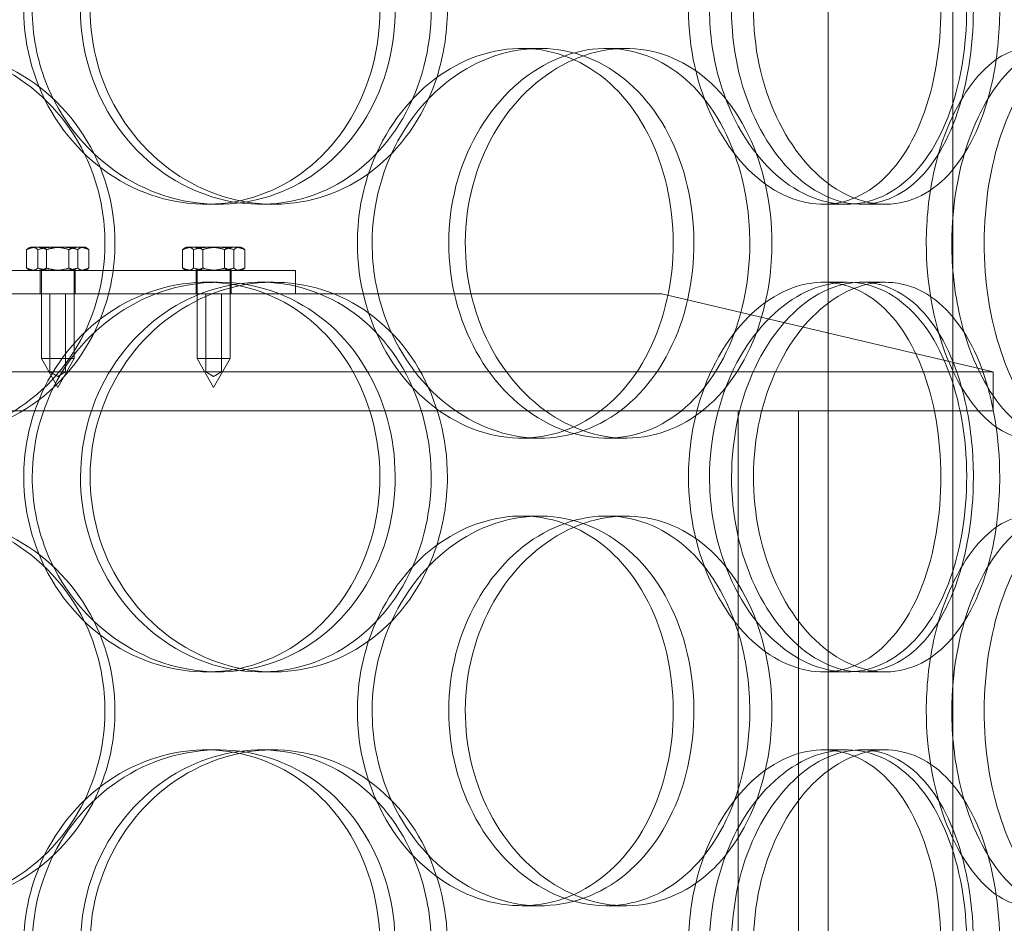
# Model space of a CAD drawing. Units: millimetres. Extents: x 251564 to 290500, y 156335 to 176800.
# Drawn here: x 261304 to 261430, y 170907 to 171022 of the extents above; entities that cross this region are included whole.
import ezdxf

# ---------------------------------------------------------------- set-up
doc = ezdxf.new("R2010")
doc.units = ezdxf.units.MM
doc.linetypes.add('DASHED', pattern=[0])
doc.layers.get('DEFPOINTS').update_dxf_attribs({"color": 250})
doc.layers.add('Hidden (ISO)', color=1, linetype='DASHED', lineweight=18, true_color=0xff0000)
doc.layers.add('kote', color=252, linetype='Continuous', lineweight=9)
doc.styles.get("Standard").update_dxf_attribs({"font": 'ISOCP.SHX'})
doc.styles.add('Styl textu40', font='arial.ttf')
doc.dimstyles.new('VARIABEL-ST', dxfattribs={"dimscale": 40, "dimtxt": 7, "dimasz": 2.5, "dimexe": 1, "dimexo": 1, "dimgap": 0.6, "dimtad": 1, "dimdsep": 46, "dimtxsty": 'Standard', "dimcen": 0, "dimclrd": 256, "dimclre": 256, "dimclrt": 5, "dimadec": 0, "dimazin": 0, "dimtp": 0.1, "dimtm": 0.1, "dimtfac": 0.71, "dimtdec": 3, "dimtmove": 0, "dimatfit": 3, "dimfxl": 1, "dimtzin": 0, "dimarcsym": 0})

# ---------------------------------------------------------------- blocks, each defined once
blk = doc.blocks.new('*D82')
at = {"layer": 'DEFPOINTS', "color": 0, "transparency": 16777216}
for p in [(252672.35, 171411.29), (266272.35, 171411.29), (266272.35, 169485.37)]:
    blk.add_point(p, dxfattribs=at)
at = {"layer": 'kote', "lineweight": -2, "transparency": 16777216}
for p, q in [((252672.35, 171371.29), (252672.35, 169445.37)), ((266272.35, 171371.29), (266272.35, 169445.37)), ((252772.35, 169485.37), (266172.35, 169485.37))]:
    blk.add_line(p, q, dxfattribs=at)
at = {"layer": 'kote', "transparency": 16777216}
for points in [[(252772.35, 169502.04), (252772.35, 169468.71), (252672.35, 169485.37)], [(266172.35, 169502.04), (266172.35, 169468.71), (266272.35, 169485.37)]]:
    blk.add_solid(points, dxfattribs=at)
at = {"layer": 'kote', "transparency": 16777216, "insert": (259289.06, 169611.55), "char_height": 100, "attachment_point": 1, "style": 'Styl textu40'}
blk.add_mtext('13600', dxfattribs=at)

msp = doc.modelspace()

# ---------------------------------------------------------------- linework, layer by layer
at = {"layer": 'Hidden (ISO)', "ltscale": 13.168228}
for p, q in [((261407.84, 170538.77), (261407.84, 171491.89)), ((261423.84, 170538.77), (261423.84, 171491.89))]:
    msp.add_line(p, q, dxfattribs=at)
at = {"layer": 'Hidden (ISO)', "ltscale": 0.152202}
for p, q in [((261368.55, 171018.77), (261370.84, 171018.77)), ((261379.39, 171018.77), (261381.89, 171018.77)), ((261329.6, 170998.77), (261328.07, 170998.77)), ((261336.71, 170998.77), (261335.04, 170998.77)), ((261410.24, 170998.77), (261407.22, 170998.77)), ((261415.21, 170998.77), (261412.09, 170998.77)), ((261328.07, 170988.77), (261329.6, 170988.77)), ((261335.04, 170988.77), (261336.71, 170988.77)), ((261407.22, 170988.77), (261410.24, 170988.77)), ((261412.09, 170988.77), (261415.21, 170988.77)), ((261370.84, 170968.77), (261368.55, 170968.77)), ((261381.89, 170968.77), (261379.39, 170968.77)), ((261368.55, 170958.77), (261370.84, 170958.77)), ((261379.39, 170958.77), (261381.89, 170958.77)), ((261329.6, 170938.77), (261328.07, 170938.77)), ((261336.71, 170938.77), (261335.04, 170938.77)), ((261410.24, 170938.77), (261407.22, 170938.77)), ((261415.21, 170938.77), (261412.09, 170938.77)), ((261328.07, 170928.77), (261329.6, 170928.77)), ((261335.04, 170928.77), (261336.71, 170928.77)), ((261407.22, 170928.77), (261410.24, 170928.77)), ((261412.09, 170928.77), (261415.21, 170928.77)), ((261370.84, 170908.77), (261368.55, 170908.77)), ((261381.89, 170908.77), (261379.39, 170908.77))]:
    msp.add_line(p, q, dxfattribs=at)
at = {"layer": 'Hidden (ISO)', "ltscale": 0.090321}
for p, q in [((261305.04, 170990.58), (261305.04, 170992.96)), ((261306.48, 170990.58), (261306.48, 170992.96)), ((261307.6, 170990.58), (261307.6, 170992.96)), ((261310.47, 170990.58), (261310.47, 170992.96)), ((261311.59, 170990.58), (261311.59, 170992.96)), ((261313.02, 170990.58), (261313.02, 170992.96)), ((261325.05, 170990.58), (261325.05, 170992.96)), ((261326.45, 170990.58), (261326.45, 170992.96)), ((261327.63, 170990.58), (261327.63, 170992.96)), ((261330.44, 170990.58), (261330.44, 170992.96)), ((261331.61, 170990.58), (261331.61, 170992.96)), ((261333.02, 170990.58), (261333.02, 170992.96))]:
    msp.add_line(p, q, dxfattribs=at)
at = {"layer": 'Hidden (ISO)', "ltscale": 0.010589}
for p, q in [((261305.53, 170993.27), (261305.29, 170993.13)), ((261312.53, 170993.27), (261312.78, 170993.13)), ((261305.53, 170990.27), (261305.29, 170990.41)), ((261312.53, 170990.27), (261312.78, 170990.41))]:
    msp.add_line(p, q, dxfattribs=at)
at = {"layer": 'Hidden (ISO)', "ltscale": 0.048195}
msp.add_line((261305.76, 170993.27), (261305.53, 170993.27), dxfattribs=at)
at = {"layer": 'Hidden (ISO)', "ltscale": 0.139454}
for p, q in [((261308.47, 170993.27), (261305.76, 170993.27)), ((261311.74, 170993.27), (261308.47, 170993.27)), ((261328.44, 170993.27), (261325.75, 170993.27)), ((261331.73, 170993.27), (261328.44, 170993.27))]:
    msp.add_line(p, q, dxfattribs=at)
at = {"layer": 'Hidden (ISO)', "ltscale": 0.091159}
msp.add_line((261312.53, 170993.27), (261311.74, 170993.27), dxfattribs=at)
at = {"layer": 'Hidden (ISO)', "ltscale": 0.010104}
for p, q in [((261325.53, 170993.27), (261325.3, 170993.14)), ((261332.53, 170993.27), (261332.77, 170993.14)), ((261325.53, 170990.27), (261325.3, 170990.4)), ((261332.53, 170990.27), (261332.77, 170990.4))]:
    msp.add_line(p, q, dxfattribs=at)
at = {"layer": 'Hidden (ISO)', "ltscale": 0.047145}
msp.add_line((261325.75, 170993.27), (261325.53, 170993.27), dxfattribs=at)
at = {"layer": 'Hidden (ISO)', "ltscale": 0.092209}
msp.add_line((261332.53, 170993.27), (261331.73, 170993.27), dxfattribs=at)
at = {"layer": 'Hidden (ISO)', "ltscale": 1.408694}
msp.add_line((261302.53, 170990.27), (261339.53, 170990.27), dxfattribs=at)
at = {"layer": 'Hidden (ISO)', "ltscale": 0.114127}
for p, q in [((261306.78, 170987.27), (261306.78, 170990.27)), ((261311.28, 170987.27), (261311.28, 170990.27)), ((261326.78, 170987.27), (261326.78, 170990.27)), ((261331.28, 170987.27), (261331.28, 170990.27)), ((261339.53, 170990.27), (261339.53, 170987.27))]:
    msp.add_line(p, q, dxfattribs=at)
at = {"layer": 'Hidden (ISO)', "ltscale": 0.430153}
for p, q in [((261306.93, 170990.27), (261306.93, 170978.97)), ((261311.13, 170990.27), (261311.13, 170978.97)), ((261326.93, 170990.27), (261326.93, 170978.97)), ((261331.13, 170990.27), (261331.13, 170978.97))]:
    msp.add_line(p, q, dxfattribs=at)
at = {"layer": 'Hidden (ISO)', "ltscale": 14.17869}
msp.add_line((261386.53, 170987.27), (261106.53, 170987.27), dxfattribs=at)
at = {"layer": 'Hidden (ISO)', "ltscale": 0.380655}
for p, q in [((261308.03, 170977.27), (261308.03, 170987.27)), ((261310.03, 170977.27), (261310.03, 170987.27)), ((261328.03, 170977.27), (261328.03, 170987.27)), ((261330.03, 170977.27), (261330.03, 170987.27))]:
    msp.add_line(p, q, dxfattribs=at)
at = {"layer": 'Hidden (ISO)', "ltscale": 1.662301}
msp.add_line((261386.53, 170987.27), (261429.03, 170977.27), dxfattribs=at)
at = {"layer": 'Hidden (ISO)', "ltscale": 0.251097}
for p, q in [((261306.93, 170978.97), (261311.13, 170978.97)), ((261326.93, 170978.97), (261331.13, 170978.97))]:
    msp.add_line(p, q, dxfattribs=at)
at = {"layer": 'Hidden (ISO)', "ltscale": 0.161889}
for p, q in [((261309.03, 170975.27), (261306.93, 170978.97)), ((261309.03, 170975.27), (261311.13, 170978.97)), ((261329.03, 170975.27), (261326.93, 170978.97)), ((261329.03, 170975.27), (261331.13, 170978.97))]:
    msp.add_line(p, q, dxfattribs=at)
at = {"layer": 'Hidden (ISO)', "ltscale": 13.862202}
for p, q in [((261064.03, 170977.27), (261429.03, 170977.27)), ((261064.03, 170972.27), (261429.03, 170972.27))]:
    msp.add_line(p, q, dxfattribs=at)
at = {"layer": 'Hidden (ISO)', "ltscale": 0.04432}
for p, q in [((261309.03, 170976.67), (261308.03, 170977.27)), ((261309.03, 170976.67), (261310.03, 170977.27)), ((261329.03, 170976.67), (261328.03, 170977.27)), ((261329.03, 170976.67), (261330.03, 170977.27))]:
    msp.add_line(p, q, dxfattribs=at)
at = {"layer": 'Hidden (ISO)', "ltscale": 0.190278}
msp.add_line((261429.03, 170972.27), (261429.03, 170977.27), dxfattribs=at)
at = {"layer": 'Hidden (ISO)', "ltscale": 11.121857}
for p, q in [((261396.33, 170742.27), (261396.33, 170972.27)), ((261404.03, 170742.27), (261404.03, 170972.27))]:
    msp.add_line(p, q, dxfattribs=at)
at = {"layer": 'Hidden (ISO)', "ltscale": 6.011123}
for points in [[(261305.76, 171023.77), (261305.76, 171028.69), (261307.22, 171033.61), (261309.87, 171037.7), (261312.52, 171041.79), (261316.35, 171045.04), (261320.68, 171046.91), (261324.95, 171048.74), (261329.67, 171049.24), (261334.07, 171048.3), (261338.58, 171047.35), (261342.73, 171044.9), (261345.87, 171041.37), (261348.98, 171037.87), (261351.09, 171033.33), (261351.92, 171028.49), (261352.73, 171023.67), (261352.27, 171018.58), (261350.58, 171014.05), (261348.87, 171009.5), (261345.93, 171005.55), (261342.19, 171002.84), (261338.48, 171000.17), (261333.99, 170998.73), (261329.43, 170998.77), (261324.85, 170998.81), (261320.23, 171000.32), (261316.35, 171003.07), (261312.44, 171005.85), (261309.3, 171009.86), (261307.51, 171014.45), (261306.36, 171017.41), (261305.76, 171020.59), (261305.76, 171023.77)], [(261359.01, 171023.77), (261359.01, 171028.69), (261357.72, 171033.61), (261355.32, 171037.7), (261352.93, 171041.79), (261349.42, 171045.04), (261345.32, 171046.91), (261341.28, 171048.74), (261336.68, 171049.24), (261332.26, 171048.3), (261327.74, 171047.35), (261323.43, 171044.9), (261320.1, 171041.37), (261316.81, 171037.87), (261314.5, 171033.33), (261313.61, 171028.49), (261312.72, 171023.67), (261313.24, 171018.58), (261315.06, 171014.05), (261316.9, 171009.5), (261320.06, 171005.55), (261323.97, 171002.84), (261327.83, 171000.17), (261332.39, 170998.73), (261336.88, 170998.77), (261341.38, 170998.81), (261345.78, 171000.32), (261349.38, 171003.07), (261353.02, 171005.85), (261355.85, 171009.86), (261357.45, 171014.45), (261358.48, 171017.41), (261359.01, 171020.59), (261359.01, 171023.77)], [(261392.64, 171023.77), (261392.64, 171028.69), (261393.76, 171033.61), (261395.77, 171037.7), (261397.78, 171041.79), (261400.65, 171045.04), (261403.82, 171046.91), (261406.94, 171048.74), (261410.32, 171049.24), (261413.38, 171048.3), (261416.52, 171047.35), (261419.32, 171044.9), (261421.41, 171041.37), (261423.47, 171037.87), (261424.84, 171033.33), (261425.37, 171028.49), (261425.9, 171023.67), (261425.6, 171018.58), (261424.5, 171014.05), (261423.4, 171009.5), (261421.47, 171005.55), (261418.95, 171002.84), (261416.45, 171000.17), (261413.35, 170998.73), (261410.12, 170998.77), (261406.88, 170998.81), (261403.51, 171000.32), (261400.63, 171003.07), (261397.72, 171005.85), (261395.34, 171009.86), (261393.98, 171014.45), (261393.1, 171017.41), (261392.64, 171020.59), (261392.64, 171023.77)], [(261429.86, 171023.77), (261429.86, 171028.69), (261429.07, 171033.61), (261427.55, 171037.7), (261426.03, 171041.79), (261423.77, 171045.04), (261421.04, 171046.91), (261418.36, 171048.74), (261415.22, 171049.24), (261412.12, 171048.3), (261408.95, 171047.35), (261405.83, 171044.9), (261403.4, 171041.37), (261400.98, 171037.87), (261399.25, 171033.33), (261398.59, 171028.49), (261397.92, 171023.67), (261398.31, 171018.58), (261399.67, 171014.05), (261401.04, 171009.5), (261403.39, 171005.55), (261406.21, 171002.84), (261409, 171000.17), (261412.24, 170998.73), (261415.33, 170998.77), (261418.43, 170998.81), (261421.37, 171000.32), (261423.72, 171003.07), (261426.1, 171005.85), (261427.88, 171009.86), (261428.89, 171014.45), (261429.53, 171017.41), (261429.86, 171020.59), (261429.86, 171023.77)], [(261316.37, 170993.77), (261316.37, 170998.69), (261314.94, 171003.61), (261312.3, 171007.7), (261309.66, 171011.79), (261305.81, 171015.04), (261301.35, 171016.91), (261296.96, 171018.74), (261292, 171019.24), (261287.28, 171018.3), (261282.44, 171017.35), (261277.87, 171014.9), (261274.36, 171011.37), (261270.89, 171007.87), (261268.48, 171003.33), (261267.54, 170998.49), (261266.61, 170993.67), (261267.15, 170988.58), (261269.06, 170984.05), (261270.99, 170979.5), (261274.31, 170975.55), (261278.45, 170972.84), (261282.53, 170970.17), (261287.4, 170968.73), (261292.23, 170968.77), (261297.06, 170968.81), (261301.84, 170970.32), (261305.78, 170973.07), (261309.76, 170975.85), (261312.88, 170979.86), (261314.65, 170984.45), (261315.78, 170987.41), (261316.37, 170990.59), (261316.37, 170993.77)], [(261349.36, 170993.77), (261349.36, 170998.69), (261350.7, 171003.61), (261353.11, 171007.7), (261355.53, 171011.79), (261359, 171015.04), (261362.89, 171016.91), (261366.71, 171018.74), (261370.92, 171019.24), (261374.79, 171018.3), (261378.76, 171017.35), (261382.37, 171014.9), (261385.09, 171011.37), (261387.78, 171007.87), (261389.59, 171003.33), (261390.3, 170998.49), (261391, 170993.67), (261390.6, 170988.58), (261389.15, 170984.05), (261387.69, 170979.5), (261385.16, 170975.55), (261381.9, 170972.84), (261378.67, 170970.17), (261374.73, 170968.73), (261370.69, 170968.77), (261366.63, 170968.81), (261362.49, 170970.32), (261358.99, 170973.07), (261355.45, 170975.85), (261352.59, 170979.86), (261350.96, 170984.45), (261349.91, 170987.41), (261349.36, 170990.59), (261349.36, 170993.77)], [(261400.64, 170993.77), (261400.64, 170998.69), (261399.59, 171003.61), (261397.61, 171007.7), (261395.62, 171011.79), (261392.7, 171015.04), (261389.23, 171016.91), (261385.82, 171018.74), (261381.89, 171019.24), (261378.07, 171018.3), (261374.15, 171017.35), (261370.38, 171014.9), (261367.44, 171011.37), (261364.54, 171007.87), (261362.48, 171003.33), (261361.69, 170998.49), (261360.89, 170993.67), (261361.36, 170988.58), (261362.98, 170984.05), (261364.62, 170979.5), (261367.42, 170975.55), (261370.84, 170972.84), (261374.22, 170970.17), (261378.19, 170968.73), (261382.04, 170968.77), (261385.9, 170968.81), (261389.63, 170970.32), (261392.65, 170973.07), (261395.71, 170975.85), (261398.04, 170979.86), (261399.36, 170984.45), (261400.21, 170987.41), (261400.64, 170990.59), (261400.64, 170993.77)], [(261423.71, 170993.77), (261423.71, 170998.69), (261424.59, 171003.61), (261426.14, 171007.7), (261427.69, 171011.79), (261429.89, 171015.04), (261432.25, 171016.91), (261434.59, 171018.74), (261437.06, 171019.24), (261439.25, 171018.3), (261441.5, 171017.35), (261443.44, 171014.9), (261444.86, 171011.37), (261446.26, 171007.87), (261447.16, 171003.33), (261447.51, 170998.49), (261447.86, 170993.67), (261447.67, 170988.58), (261446.94, 170984.05), (261446.2, 170979.5), (261444.92, 170975.55), (261443.17, 170972.84), (261441.44, 170970.17), (261439.25, 170968.73), (261436.9, 170968.77), (261434.54, 170968.81), (261432.03, 170970.32), (261429.85, 170973.07), (261427.65, 170975.85), (261425.81, 170979.86), (261424.75, 170984.45), (261424.07, 170987.41), (261423.71, 170990.59), (261423.71, 170993.77)], [(261305.76, 170963.77), (261305.76, 170968.69), (261307.22, 170973.61), (261309.87, 170977.7), (261312.52, 170981.79), (261316.35, 170985.04), (261320.68, 170986.91), (261324.95, 170988.74), (261329.67, 170989.24), (261334.07, 170988.3), (261338.58, 170987.35), (261342.73, 170984.9), (261345.87, 170981.37), (261348.98, 170977.87), (261351.09, 170973.33), (261351.92, 170968.49), (261352.73, 170963.67), (261352.27, 170958.58), (261350.58, 170954.05), (261348.87, 170949.5), (261345.93, 170945.55), (261342.19, 170942.84), (261338.48, 170940.17), (261333.99, 170938.73), (261329.43, 170938.77), (261324.85, 170938.81), (261320.23, 170940.32), (261316.35, 170943.07), (261312.44, 170945.85), (261309.3, 170949.86), (261307.51, 170954.45), (261306.36, 170957.41), (261305.76, 170960.59), (261305.76, 170963.77)], [(261359.01, 170963.77), (261359.01, 170968.69), (261357.72, 170973.61), (261355.32, 170977.7), (261352.93, 170981.79), (261349.42, 170985.04), (261345.32, 170986.91), (261341.28, 170988.74), (261336.68, 170989.24), (261332.26, 170988.3), (261327.74, 170987.35), (261323.43, 170984.9), (261320.1, 170981.37), (261316.81, 170977.87), (261314.5, 170973.33), (261313.61, 170968.49), (261312.72, 170963.67), (261313.24, 170958.58), (261315.06, 170954.05), (261316.9, 170949.5), (261320.06, 170945.55), (261323.97, 170942.84), (261327.83, 170940.17), (261332.39, 170938.73), (261336.88, 170938.77), (261341.38, 170938.81), (261345.78, 170940.32), (261349.38, 170943.07), (261353.02, 170945.85), (261355.85, 170949.86), (261357.45, 170954.45), (261358.48, 170957.41), (261359.01, 170960.59), (261359.01, 170963.77)], [(261392.64, 170963.77), (261392.64, 170968.69), (261393.76, 170973.61), (261395.77, 170977.7), (261397.78, 170981.79), (261400.65, 170985.04), (261403.82, 170986.91), (261406.94, 170988.74), (261410.32, 170989.24), (261413.38, 170988.3), (261416.52, 170987.35), (261419.32, 170984.9), (261421.41, 170981.37), (261423.47, 170977.87), (261424.84, 170973.33), (261425.37, 170968.49), (261425.9, 170963.67), (261425.6, 170958.58), (261424.5, 170954.05), (261423.4, 170949.5), (261421.47, 170945.55), (261418.95, 170942.84), (261416.45, 170940.17), (261413.35, 170938.73), (261410.12, 170938.77), (261406.88, 170938.81), (261403.51, 170940.32), (261400.63, 170943.07), (261397.72, 170945.85), (261395.34, 170949.86), (261393.98, 170954.45), (261393.1, 170957.41), (261392.64, 170960.59), (261392.64, 170963.77)], [(261429.86, 170963.77), (261429.86, 170968.69), (261429.07, 170973.61), (261427.55, 170977.7), (261426.03, 170981.79), (261423.77, 170985.04), (261421.04, 170986.91), (261418.36, 170988.74), (261415.22, 170989.24), (261412.12, 170988.3), (261408.95, 170987.35), (261405.83, 170984.9), (261403.4, 170981.37), (261400.98, 170977.87), (261399.25, 170973.33), (261398.59, 170968.49), (261397.92, 170963.67), (261398.31, 170958.58), (261399.67, 170954.05), (261401.04, 170949.5), (261403.39, 170945.55), (261406.21, 170942.84), (261409, 170940.17), (261412.24, 170938.73), (261415.33, 170938.77), (261418.43, 170938.81), (261421.37, 170940.32), (261423.72, 170943.07), (261426.1, 170945.85), (261427.88, 170949.86), (261428.89, 170954.45), (261429.53, 170957.41), (261429.86, 170960.59), (261429.86, 170963.77)], [(261316.37, 170933.77), (261316.37, 170938.69), (261314.94, 170943.61), (261312.3, 170947.7), (261309.66, 170951.79), (261305.81, 170955.04), (261301.35, 170956.91), (261296.96, 170958.74), (261292, 170959.24), (261287.28, 170958.3), (261282.44, 170957.35), (261277.87, 170954.9), (261274.36, 170951.37), (261270.89, 170947.87), (261268.48, 170943.33), (261267.54, 170938.49), (261266.61, 170933.67), (261267.15, 170928.58), (261269.06, 170924.05), (261270.99, 170919.5), (261274.31, 170915.55), (261278.45, 170912.84), (261282.53, 170910.17), (261287.4, 170908.73), (261292.23, 170908.77), (261297.06, 170908.81), (261301.84, 170910.32), (261305.78, 170913.07), (261309.76, 170915.85), (261312.88, 170919.86), (261314.65, 170924.45), (261315.78, 170927.41), (261316.37, 170930.59), (261316.37, 170933.77)], [(261349.36, 170933.77), (261349.36, 170938.69), (261350.7, 170943.61), (261353.11, 170947.7), (261355.53, 170951.79), (261359, 170955.04), (261362.89, 170956.91), (261366.71, 170958.74), (261370.92, 170959.24), (261374.79, 170958.3), (261378.76, 170957.35), (261382.37, 170954.9), (261385.09, 170951.37), (261387.78, 170947.87), (261389.59, 170943.33), (261390.3, 170938.49), (261391, 170933.67), (261390.6, 170928.58), (261389.15, 170924.05), (261387.69, 170919.5), (261385.16, 170915.55), (261381.9, 170912.84), (261378.67, 170910.17), (261374.73, 170908.73), (261370.69, 170908.77), (261366.63, 170908.81), (261362.49, 170910.32), (261358.99, 170913.07), (261355.45, 170915.85), (261352.59, 170919.86), (261350.96, 170924.45), (261349.91, 170927.41), (261349.36, 170930.59), (261349.36, 170933.77)], [(261400.64, 170933.77), (261400.64, 170938.69), (261399.59, 170943.61), (261397.61, 170947.7), (261395.62, 170951.79), (261392.7, 170955.04), (261389.23, 170956.91), (261385.82, 170958.74), (261381.89, 170959.24), (261378.07, 170958.3), (261374.15, 170957.35), (261370.38, 170954.9), (261367.44, 170951.37), (261364.54, 170947.87), (261362.48, 170943.33), (261361.69, 170938.49), (261360.89, 170933.67), (261361.36, 170928.58), (261362.98, 170924.05), (261364.62, 170919.5), (261367.42, 170915.55), (261370.84, 170912.84), (261374.22, 170910.17), (261378.19, 170908.73), (261382.04, 170908.77), (261385.9, 170908.81), (261389.63, 170910.32), (261392.65, 170913.07), (261395.71, 170915.85), (261398.04, 170919.86), (261399.36, 170924.45), (261400.21, 170927.41), (261400.64, 170930.59), (261400.64, 170933.77)], [(261423.71, 170933.77), (261423.71, 170938.69), (261424.59, 170943.61), (261426.14, 170947.7), (261427.69, 170951.79), (261429.89, 170955.04), (261432.25, 170956.91), (261434.59, 170958.74), (261437.06, 170959.24), (261439.25, 170958.3), (261441.5, 170957.35), (261443.44, 170954.9), (261444.86, 170951.37), (261446.26, 170947.87), (261447.16, 170943.33), (261447.51, 170938.49), (261447.86, 170933.67), (261447.67, 170928.58), (261446.94, 170924.05), (261446.2, 170919.5), (261444.92, 170915.55), (261443.17, 170912.84), (261441.44, 170910.17), (261439.25, 170908.73), (261436.9, 170908.77), (261434.54, 170908.81), (261432.03, 170910.32), (261429.85, 170913.07), (261427.65, 170915.85), (261425.81, 170919.86), (261424.75, 170924.45), (261424.07, 170927.41), (261423.71, 170930.59), (261423.71, 170933.77)], [(261305.76, 170903.77), (261305.76, 170908.69), (261307.22, 170913.61), (261309.87, 170917.7), (261312.52, 170921.79), (261316.35, 170925.04), (261320.68, 170926.91), (261324.95, 170928.74), (261329.67, 170929.24), (261334.07, 170928.3), (261338.58, 170927.35), (261342.73, 170924.9), (261345.87, 170921.37), (261348.98, 170917.87), (261351.09, 170913.33), (261351.92, 170908.49), (261352.73, 170903.67), (261352.27, 170898.58), (261350.58, 170894.05), (261348.87, 170889.5), (261345.93, 170885.55), (261342.19, 170882.84), (261338.48, 170880.17), (261333.99, 170878.73), (261329.43, 170878.77), (261324.85, 170878.81), (261320.23, 170880.32), (261316.35, 170883.07), (261312.44, 170885.85), (261309.3, 170889.86), (261307.51, 170894.45), (261306.36, 170897.41), (261305.76, 170900.59), (261305.76, 170903.77)], [(261359.01, 170903.77), (261359.01, 170908.69), (261357.72, 170913.61), (261355.32, 170917.7), (261352.93, 170921.79), (261349.42, 170925.04), (261345.32, 170926.91), (261341.28, 170928.74), (261336.68, 170929.24), (261332.26, 170928.3), (261327.74, 170927.35), (261323.43, 170924.9), (261320.1, 170921.37), (261316.81, 170917.87), (261314.5, 170913.33), (261313.61, 170908.49), (261312.72, 170903.67), (261313.24, 170898.58), (261315.06, 170894.05), (261316.9, 170889.5), (261320.06, 170885.55), (261323.97, 170882.84), (261327.83, 170880.17), (261332.39, 170878.73), (261336.88, 170878.77), (261341.38, 170878.81), (261345.78, 170880.32), (261349.38, 170883.07), (261353.02, 170885.85), (261355.85, 170889.86), (261357.45, 170894.45), (261358.48, 170897.41), (261359.01, 170900.59), (261359.01, 170903.77)], [(261392.64, 170903.77), (261392.64, 170908.69), (261393.76, 170913.61), (261395.77, 170917.7), (261397.78, 170921.79), (261400.65, 170925.04), (261403.82, 170926.91), (261406.94, 170928.74), (261410.32, 170929.24), (261413.38, 170928.3), (261416.52, 170927.35), (261419.32, 170924.9), (261421.41, 170921.37), (261423.47, 170917.87), (261424.84, 170913.33), (261425.37, 170908.49), (261425.9, 170903.67), (261425.6, 170898.58), (261424.5, 170894.05), (261423.4, 170889.5), (261421.47, 170885.55), (261418.95, 170882.84), (261416.45, 170880.17), (261413.35, 170878.73), (261410.12, 170878.77), (261406.88, 170878.81), (261403.51, 170880.32), (261400.63, 170883.07), (261397.72, 170885.85), (261395.34, 170889.86), (261393.98, 170894.45), (261393.1, 170897.41), (261392.64, 170900.59), (261392.64, 170903.77)], [(261429.86, 170903.77), (261429.86, 170908.69), (261429.07, 170913.61), (261427.55, 170917.7), (261426.03, 170921.79), (261423.77, 170925.04), (261421.04, 170926.91), (261418.36, 170928.74), (261415.22, 170929.24), (261412.12, 170928.3), (261408.95, 170927.35), (261405.83, 170924.9), (261403.4, 170921.37), (261400.98, 170917.87), (261399.25, 170913.33), (261398.59, 170908.49), (261397.92, 170903.67), (261398.31, 170898.58), (261399.67, 170894.05), (261401.04, 170889.5), (261403.39, 170885.55), (261406.21, 170882.84), (261409, 170880.17), (261412.24, 170878.73), (261415.33, 170878.77), (261418.43, 170878.81), (261421.37, 170880.32), (261423.72, 170883.07), (261426.1, 170885.85), (261427.88, 170889.86), (261428.89, 170894.45), (261429.53, 170897.41), (261429.86, 170900.59), (261429.86, 170903.77)]]:
    msp.add_open_spline(points, degree=3, knots=[-3.141593, -3.141593, -3.141593, -3.141593, -2.550756, -2.550756, -2.550756, -1.9595, -1.9595, -1.9595, -1.37715, -1.37715, -1.37715, -0.781065, -0.781065, -0.781065, -0.190012, -0.190012, -0.190012, 0.399119, 0.399119, 0.399119, 0.991975, 0.991975, 0.991975, 1.578384, 1.578384, 1.578384, 2.166167, 2.166167, 2.166167, 2.759628, 2.759628, 2.759628, 3.141593, 3.141593, 3.141593, 3.141593], dxfattribs=at)
at = {"layer": 'Hidden (ISO)', "ltscale": 5.955276}
for points in [[(261304.67, 171023.77), (261304.67, 171018.83), (261306.11, 171013.89), (261308.73, 171009.79), (261311.35, 171005.7), (261315.13, 171002.46), (261319.39, 171000.6), (261323.58, 170998.78), (261328.22, 170998.3), (261332.54, 170999.26), (261336.97, 171000.23), (261341.04, 171002.71), (261344.11, 171006.26), (261347.16, 171009.79), (261349.22, 171014.37), (261350, 171019.24), (261350.77, 171024.09), (261350.27, 171029.2), (261348.56, 171033.72), (261346.85, 171038.27), (261343.92, 171042.2), (261340.2, 171044.86), (261336.52, 171047.48), (261332.1, 171048.86), (261327.61, 171048.77), (261323.12, 171048.67), (261318.59, 171047.09), (261314.81, 171044.28), (261310.98, 171041.45), (261307.95, 171037.37), (261306.25, 171032.74), (261305.21, 171029.88), (261304.67, 171026.83), (261304.67, 171023.77)], [(261356.93, 171023.77), (261356.93, 171018.83), (261355.66, 171013.89), (261353.29, 171009.79), (261350.92, 171005.7), (261347.46, 171002.46), (261343.42, 171000.6), (261339.45, 170998.78), (261334.93, 170998.3), (261330.59, 170999.26), (261326.15, 171000.23), (261321.91, 171002.71), (261318.66, 171006.26), (261315.43, 171009.79), (261313.18, 171014.37), (261312.34, 171019.24), (261311.49, 171024.09), (261312.05, 171029.2), (261313.89, 171033.72), (261315.75, 171038.27), (261318.9, 171042.2), (261322.77, 171044.86), (261326.59, 171047.48), (261331.08, 171048.86), (261335.49, 171048.77), (261339.9, 171048.67), (261344.21, 171047.09), (261347.72, 171044.28), (261351.27, 171041.45), (261354, 171037.37), (261355.51, 171032.74), (261356.45, 171029.88), (261356.93, 171026.83), (261356.93, 171023.77)], [(261389.94, 171023.77), (261389.94, 171018.83), (261391.05, 171013.89), (261393.04, 171009.79), (261395.02, 171005.7), (261397.85, 171002.46), (261400.97, 171000.6), (261404.03, 170998.78), (261407.35, 170998.3), (261410.36, 170999.26), (261413.44, 171000.23), (261416.19, 171002.71), (261418.23, 171006.26), (261420.25, 171009.79), (261421.58, 171014.37), (261422.08, 171019.24), (261422.58, 171024.09), (261422.26, 171029.2), (261421.15, 171033.72), (261420.04, 171038.27), (261418.12, 171042.2), (261415.61, 171044.86), (261413.13, 171047.48), (261410.08, 171048.86), (261406.9, 171048.77), (261403.71, 171048.67), (261400.4, 171047.09), (261397.59, 171044.28), (261394.75, 171041.45), (261392.44, 171037.37), (261391.15, 171032.74), (261390.35, 171029.88), (261389.94, 171026.83), (261389.94, 171023.77)], [(261426.48, 171023.77), (261426.48, 171018.83), (261425.69, 171013.89), (261424.19, 171009.79), (261422.68, 171005.7), (261420.46, 171002.46), (261417.77, 171000.6), (261415.13, 170998.78), (261412.04, 170998.3), (261409, 170999.26), (261405.88, 171000.23), (261402.82, 171002.71), (261400.44, 171006.26), (261398.07, 171009.79), (261396.38, 171014.37), (261395.75, 171019.24), (261395.12, 171024.09), (261395.54, 171029.2), (261396.91, 171033.72), (261398.3, 171038.27), (261400.63, 171042.2), (261403.43, 171044.86), (261406.18, 171047.48), (261409.37, 171048.86), (261412.4, 171048.77), (261415.44, 171048.67), (261418.31, 171047.09), (261420.6, 171044.28), (261422.92, 171041.45), (261424.64, 171037.37), (261425.59, 171032.74), (261426.18, 171029.88), (261426.48, 171026.83), (261426.48, 171023.77)], [(261315.08, 170993.77), (261315.08, 170988.83), (261313.67, 170983.89), (261311.06, 170979.79), (261308.45, 170975.7), (261304.65, 170972.46), (261300.26, 170970.6), (261295.95, 170968.78), (261291.07, 170968.3), (261286.43, 170969.26), (261281.68, 170970.23), (261277.19, 170972.71), (261273.76, 170976.26), (261270.35, 170979.79), (261268, 170984.37), (261267.12, 170989.24), (261266.24, 170994.09), (261266.81, 170999.2), (261268.75, 171003.72), (261270.69, 171008.27), (261274, 171012.2), (261278.1, 171014.86), (261282.15, 171017.48), (261286.94, 171018.86), (261291.68, 171018.77), (261296.43, 171018.67), (261301.11, 171017.09), (261304.94, 171014.28), (261308.83, 171011.45), (261311.84, 171007.37), (261313.52, 171002.74), (261314.55, 170999.88), (261315.08, 170996.83), (261315.08, 170993.77)], [(261347.46, 170993.77), (261347.46, 170988.83), (261348.79, 170983.89), (261351.17, 170979.79), (261353.55, 170975.7), (261356.98, 170972.46), (261360.8, 170970.6), (261364.57, 170968.78), (261368.69, 170968.3), (261372.5, 170969.26), (261376.4, 170970.23), (261379.94, 170972.71), (261382.6, 170976.26), (261385.24, 170979.79), (261387, 170984.37), (261387.67, 170989.24), (261388.33, 170994.09), (261387.9, 170999.2), (261386.44, 171003.72), (261384.96, 171008.27), (261382.44, 171012.2), (261379.2, 171014.86), (261376.01, 171017.48), (261372.12, 171018.86), (261368.15, 171018.77), (261364.16, 171018.67), (261360.1, 171017.09), (261356.68, 171014.28), (261353.23, 171011.45), (261350.46, 171007.37), (261348.91, 171002.74), (261347.96, 170999.88), (261347.46, 170996.83), (261347.46, 170993.77)], [(261397.8, 170993.77), (261397.8, 170988.83), (261396.75, 170983.89), (261394.79, 170979.79), (261392.83, 170975.7), (261389.95, 170972.46), (261386.54, 170970.6), (261383.18, 170968.78), (261379.31, 170968.3), (261375.56, 170969.26), (261371.71, 170970.23), (261368, 170972.71), (261365.13, 170976.26), (261362.28, 170979.79), (261360.28, 170984.37), (261359.53, 170989.24), (261358.78, 170994.09), (261359.27, 170999.2), (261360.92, 171003.72), (261362.56, 171008.27), (261365.36, 171012.2), (261368.75, 171014.86), (261372.09, 171017.48), (261376, 171018.86), (261379.78, 171018.77), (261383.56, 171018.67), (261387.21, 171017.09), (261390.15, 171014.28), (261393.13, 171011.45), (261395.38, 171007.37), (261396.63, 171002.74), (261397.4, 170999.88), (261397.8, 170996.83), (261397.8, 170993.77)], [(261420.44, 170993.77), (261420.44, 170988.83), (261421.31, 170983.89), (261422.84, 170979.79), (261424.36, 170975.7), (261426.53, 170972.46), (261428.86, 170970.6), (261431.15, 170968.78), (261433.59, 170968.3), (261435.74, 170969.26), (261437.94, 170970.23), (261439.84, 170972.71), (261441.23, 170976.26), (261442.61, 170979.79), (261443.48, 170984.37), (261443.81, 170989.24), (261444.14, 170994.09), (261443.93, 170999.2), (261443.2, 171003.72), (261442.46, 171008.27), (261441.17, 171012.2), (261439.43, 171014.86), (261437.72, 171017.48), (261435.55, 171018.86), (261433.24, 171018.77), (261430.91, 171018.67), (261428.45, 171017.09), (261426.32, 171014.28), (261424.17, 171011.45), (261422.38, 171007.37), (261421.38, 171002.74), (261420.76, 170999.88), (261420.44, 170996.83), (261420.44, 170993.77)], [(261448.57, 170993.77), (261448.57, 170988.83), (261448.12, 170983.89), (261447.22, 170979.79), (261446.32, 170975.7), (261444.96, 170972.46), (261443.25, 170970.6), (261441.56, 170968.78), (261439.52, 170968.3), (261437.45, 170969.26), (261435.32, 170970.23), (261433.17, 170972.71), (261431.47, 170976.26), (261429.77, 170979.79), (261428.55, 170984.37), (261428.08, 170989.24), (261427.62, 170994.09), (261427.93, 170999.2), (261428.93, 171003.72), (261429.93, 171008.27), (261431.62, 171012.2), (261433.59, 171014.86), (261435.53, 171017.48), (261437.72, 171018.86), (261439.74, 171018.77), (261441.76, 171018.67), (261443.61, 171017.09), (261445.03, 171014.28), (261446.47, 171011.45), (261447.5, 171007.37), (261448.06, 171002.74), (261448.4, 170999.88), (261448.57, 170996.83), (261448.57, 170993.77)], [(261304.67, 170963.77), (261304.67, 170958.83), (261306.11, 170953.89), (261308.73, 170949.79), (261311.35, 170945.7), (261315.13, 170942.46), (261319.39, 170940.6), (261323.58, 170938.78), (261328.22, 170938.3), (261332.54, 170939.26), (261336.97, 170940.23), (261341.04, 170942.71), (261344.11, 170946.26), (261347.16, 170949.79), (261349.22, 170954.37), (261350, 170959.24), (261350.77, 170964.09), (261350.27, 170969.2), (261348.56, 170973.72), (261346.85, 170978.27), (261343.92, 170982.2), (261340.2, 170984.86), (261336.52, 170987.48), (261332.1, 170988.86), (261327.61, 170988.77), (261323.12, 170988.67), (261318.59, 170987.09), (261314.81, 170984.28), (261310.98, 170981.45), (261307.95, 170977.37), (261306.25, 170972.74), (261305.21, 170969.88), (261304.67, 170966.83), (261304.67, 170963.77)], [(261356.93, 170963.77), (261356.93, 170958.83), (261355.66, 170953.89), (261353.29, 170949.79), (261350.92, 170945.7), (261347.46, 170942.46), (261343.42, 170940.6), (261339.45, 170938.78), (261334.93, 170938.3), (261330.59, 170939.26), (261326.15, 170940.23), (261321.91, 170942.71), (261318.66, 170946.26), (261315.43, 170949.79), (261313.18, 170954.37), (261312.34, 170959.24), (261311.49, 170964.09), (261312.05, 170969.2), (261313.89, 170973.72), (261315.75, 170978.27), (261318.9, 170982.2), (261322.77, 170984.86), (261326.59, 170987.48), (261331.08, 170988.86), (261335.49, 170988.77), (261339.9, 170988.67), (261344.21, 170987.09), (261347.72, 170984.28), (261351.27, 170981.45), (261354, 170977.37), (261355.51, 170972.74), (261356.45, 170969.88), (261356.93, 170966.83), (261356.93, 170963.77)], [(261389.94, 170963.77), (261389.94, 170958.83), (261391.05, 170953.89), (261393.04, 170949.79), (261395.02, 170945.7), (261397.85, 170942.46), (261400.97, 170940.6), (261404.03, 170938.78), (261407.35, 170938.3), (261410.36, 170939.26), (261413.44, 170940.23), (261416.19, 170942.71), (261418.23, 170946.26), (261420.25, 170949.79), (261421.58, 170954.37), (261422.08, 170959.24), (261422.58, 170964.09), (261422.26, 170969.2), (261421.15, 170973.72), (261420.04, 170978.27), (261418.12, 170982.2), (261415.61, 170984.86), (261413.13, 170987.48), (261410.08, 170988.86), (261406.9, 170988.77), (261403.71, 170988.67), (261400.4, 170987.09), (261397.59, 170984.28), (261394.75, 170981.45), (261392.44, 170977.37), (261391.15, 170972.74), (261390.35, 170969.88), (261389.94, 170966.83), (261389.94, 170963.77)], [(261426.48, 170963.77), (261426.48, 170958.83), (261425.69, 170953.89), (261424.19, 170949.79), (261422.68, 170945.7), (261420.46, 170942.46), (261417.77, 170940.6), (261415.13, 170938.78), (261412.04, 170938.3), (261409, 170939.26), (261405.88, 170940.23), (261402.82, 170942.71), (261400.44, 170946.26), (261398.07, 170949.79), (261396.38, 170954.37), (261395.75, 170959.24), (261395.12, 170964.09), (261395.54, 170969.2), (261396.91, 170973.72), (261398.3, 170978.27), (261400.63, 170982.2), (261403.43, 170984.86), (261406.18, 170987.48), (261409.37, 170988.86), (261412.4, 170988.77), (261415.44, 170988.67), (261418.31, 170987.09), (261420.6, 170984.28), (261422.92, 170981.45), (261424.64, 170977.37), (261425.59, 170972.74), (261426.18, 170969.88), (261426.48, 170966.83), (261426.48, 170963.77)], [(261315.08, 170933.77), (261315.08, 170928.83), (261313.67, 170923.89), (261311.06, 170919.79), (261308.45, 170915.7), (261304.65, 170912.46), (261300.26, 170910.6), (261295.95, 170908.78), (261291.07, 170908.3), (261286.43, 170909.26), (261281.68, 170910.23), (261277.19, 170912.71), (261273.76, 170916.26), (261270.35, 170919.79), (261268, 170924.37), (261267.12, 170929.24), (261266.24, 170934.09), (261266.81, 170939.2), (261268.75, 170943.72), (261270.69, 170948.27), (261274, 170952.2), (261278.1, 170954.86), (261282.15, 170957.48), (261286.94, 170958.86), (261291.68, 170958.77), (261296.43, 170958.67), (261301.11, 170957.09), (261304.94, 170954.28), (261308.83, 170951.45), (261311.84, 170947.37), (261313.52, 170942.74), (261314.55, 170939.88), (261315.08, 170936.83), (261315.08, 170933.77)], [(261347.46, 170933.77), (261347.46, 170928.83), (261348.79, 170923.89), (261351.17, 170919.79), (261353.55, 170915.7), (261356.98, 170912.46), (261360.8, 170910.6), (261364.57, 170908.78), (261368.69, 170908.3), (261372.5, 170909.26), (261376.4, 170910.23), (261379.94, 170912.71), (261382.6, 170916.26), (261385.24, 170919.79), (261387, 170924.37), (261387.67, 170929.24), (261388.33, 170934.09), (261387.9, 170939.2), (261386.44, 170943.72), (261384.96, 170948.27), (261382.44, 170952.2), (261379.2, 170954.86), (261376.01, 170957.48), (261372.12, 170958.86), (261368.15, 170958.77), (261364.16, 170958.67), (261360.1, 170957.09), (261356.68, 170954.28), (261353.23, 170951.45), (261350.46, 170947.37), (261348.91, 170942.74), (261347.96, 170939.88), (261347.46, 170936.83), (261347.46, 170933.77)], [(261397.8, 170933.77), (261397.8, 170928.83), (261396.75, 170923.89), (261394.79, 170919.79), (261392.83, 170915.7), (261389.95, 170912.46), (261386.54, 170910.6), (261383.18, 170908.78), (261379.31, 170908.3), (261375.56, 170909.26), (261371.71, 170910.23), (261368, 170912.71), (261365.13, 170916.26), (261362.28, 170919.79), (261360.28, 170924.37), (261359.53, 170929.24), (261358.78, 170934.09), (261359.27, 170939.2), (261360.92, 170943.72), (261362.56, 170948.27), (261365.36, 170952.2), (261368.75, 170954.86), (261372.09, 170957.48), (261376, 170958.86), (261379.78, 170958.77), (261383.56, 170958.67), (261387.21, 170957.09), (261390.15, 170954.28), (261393.13, 170951.45), (261395.38, 170947.37), (261396.63, 170942.74), (261397.4, 170939.88), (261397.8, 170936.83), (261397.8, 170933.77)], [(261420.44, 170933.77), (261420.44, 170928.83), (261421.31, 170923.89), (261422.84, 170919.79), (261424.36, 170915.7), (261426.53, 170912.46), (261428.86, 170910.6), (261431.15, 170908.78), (261433.59, 170908.3), (261435.74, 170909.26), (261437.94, 170910.23), (261439.84, 170912.71), (261441.23, 170916.26), (261442.61, 170919.79), (261443.48, 170924.37), (261443.81, 170929.24), (261444.14, 170934.09), (261443.93, 170939.2), (261443.2, 170943.72), (261442.46, 170948.27), (261441.17, 170952.2), (261439.43, 170954.86), (261437.72, 170957.48), (261435.55, 170958.86), (261433.24, 170958.77), (261430.91, 170958.67), (261428.45, 170957.09), (261426.32, 170954.28), (261424.17, 170951.45), (261422.38, 170947.37), (261421.38, 170942.74), (261420.76, 170939.88), (261420.44, 170936.83), (261420.44, 170933.77)], [(261448.57, 170933.77), (261448.57, 170928.83), (261448.12, 170923.89), (261447.22, 170919.79), (261446.32, 170915.7), (261444.96, 170912.46), (261443.25, 170910.6), (261441.56, 170908.78), (261439.52, 170908.3), (261437.45, 170909.26), (261435.32, 170910.23), (261433.17, 170912.71), (261431.47, 170916.26), (261429.77, 170919.79), (261428.55, 170924.37), (261428.08, 170929.24), (261427.62, 170934.09), (261427.93, 170939.2), (261428.93, 170943.72), (261429.93, 170948.27), (261431.62, 170952.2), (261433.59, 170954.86), (261435.53, 170957.48), (261437.72, 170958.86), (261439.74, 170958.77), (261441.76, 170958.67), (261443.61, 170957.09), (261445.03, 170954.28), (261446.47, 170951.45), (261447.5, 170947.37), (261448.06, 170942.74), (261448.4, 170939.88), (261448.57, 170936.83), (261448.57, 170933.77)], [(261304.67, 170903.77), (261304.67, 170898.83), (261306.11, 170893.89), (261308.73, 170889.79), (261311.35, 170885.7), (261315.13, 170882.46), (261319.39, 170880.6), (261323.58, 170878.78), (261328.22, 170878.3), (261332.54, 170879.26), (261336.97, 170880.23), (261341.04, 170882.71), (261344.11, 170886.26), (261347.16, 170889.79), (261349.22, 170894.37), (261350, 170899.24), (261350.77, 170904.09), (261350.27, 170909.2), (261348.56, 170913.72), (261346.85, 170918.27), (261343.92, 170922.2), (261340.2, 170924.86), (261336.52, 170927.48), (261332.1, 170928.86), (261327.61, 170928.77), (261323.12, 170928.67), (261318.59, 170927.09), (261314.81, 170924.28), (261310.98, 170921.45), (261307.95, 170917.37), (261306.25, 170912.74), (261305.21, 170909.88), (261304.67, 170906.83), (261304.67, 170903.77)], [(261356.93, 170903.77), (261356.93, 170898.83), (261355.66, 170893.89), (261353.29, 170889.79), (261350.92, 170885.7), (261347.46, 170882.46), (261343.42, 170880.6), (261339.45, 170878.78), (261334.93, 170878.3), (261330.59, 170879.26), (261326.15, 170880.23), (261321.91, 170882.71), (261318.66, 170886.26), (261315.43, 170889.79), (261313.18, 170894.37), (261312.34, 170899.24), (261311.49, 170904.09), (261312.05, 170909.2), (261313.89, 170913.72), (261315.75, 170918.27), (261318.9, 170922.2), (261322.77, 170924.86), (261326.59, 170927.48), (261331.08, 170928.86), (261335.49, 170928.77), (261339.9, 170928.67), (261344.21, 170927.09), (261347.72, 170924.28), (261351.27, 170921.45), (261354, 170917.37), (261355.51, 170912.74), (261356.45, 170909.88), (261356.93, 170906.83), (261356.93, 170903.77)], [(261389.94, 170903.77), (261389.94, 170898.83), (261391.05, 170893.89), (261393.04, 170889.79), (261395.02, 170885.7), (261397.85, 170882.46), (261400.97, 170880.6), (261404.03, 170878.78), (261407.35, 170878.3), (261410.36, 170879.26), (261413.44, 170880.23), (261416.19, 170882.71), (261418.23, 170886.26), (261420.25, 170889.79), (261421.58, 170894.37), (261422.08, 170899.24), (261422.58, 170904.09), (261422.26, 170909.2), (261421.15, 170913.72), (261420.04, 170918.27), (261418.12, 170922.2), (261415.61, 170924.86), (261413.13, 170927.48), (261410.08, 170928.86), (261406.9, 170928.77), (261403.71, 170928.67), (261400.4, 170927.09), (261397.59, 170924.28), (261394.75, 170921.45), (261392.44, 170917.37), (261391.15, 170912.74), (261390.35, 170909.88), (261389.94, 170906.83), (261389.94, 170903.77)], [(261426.48, 170903.77), (261426.48, 170898.83), (261425.69, 170893.89), (261424.19, 170889.79), (261422.68, 170885.7), (261420.46, 170882.46), (261417.77, 170880.6), (261415.13, 170878.78), (261412.04, 170878.3), (261409, 170879.26), (261405.88, 170880.23), (261402.82, 170882.71), (261400.44, 170886.26), (261398.07, 170889.79), (261396.38, 170894.37), (261395.75, 170899.24), (261395.12, 170904.09), (261395.54, 170909.2), (261396.91, 170913.72), (261398.3, 170918.27), (261400.63, 170922.2), (261403.43, 170924.86), (261406.18, 170927.48), (261409.37, 170928.86), (261412.4, 170928.77), (261415.44, 170928.67), (261418.31, 170927.09), (261420.6, 170924.28), (261422.92, 170921.45), (261424.64, 170917.37), (261425.59, 170912.74), (261426.18, 170909.88), (261426.48, 170906.83), (261426.48, 170903.77)]]:
    msp.add_open_spline(points, degree=3, knots=[-3.141593, -3.141593, -3.141593, -3.141593, -2.548374, -2.548374, -2.548374, -1.9561, -1.9561, -1.9561, -1.373298, -1.373298, -1.373298, -0.775825, -0.775825, -0.775825, -0.18228, -0.18228, -0.18228, 0.409527, 0.409527, 0.409527, 1.003875, 1.003875, 1.003875, 1.590619, 1.590619, 1.590619, 2.179212, 2.179212, 2.179212, 2.774697, 2.774697, 2.774697, 3.141593, 3.141593, 3.141593, 3.141593], dxfattribs=at)
at = {"layer": 'Hidden (ISO)', "ltscale": 0.078021}
for points in [[(261305.76, 170993.27), (261305.43, 170993.27), (261305.04, 170992.96)], [(261305.04, 170992.96), (261305.73, 170993.27), (261306.32, 170993.27)], [(261306.48, 170992.96), (261306.09, 170993.27), (261305.76, 170993.27)], [(261306.32, 170993.27), (261306.92, 170993.27), (261307.6, 170992.96)], [(261308.47, 170993.27), (261307.55, 170993.27), (261306.48, 170992.96)], [(261307.6, 170992.96), (261308.67, 170993.27), (261309.6, 170993.27)], [(261310.47, 170992.96), (261309.4, 170993.27), (261308.47, 170993.27)], [(261309.6, 170993.27), (261310.52, 170993.27), (261311.59, 170992.96)], [(261311.74, 170993.27), (261311.15, 170993.27), (261310.47, 170992.96)], [(261311.59, 170992.96), (261311.97, 170993.27), (261312.31, 170993.27)], [(261313.02, 170992.96), (261312.34, 170993.27), (261311.74, 170993.27)], [(261312.31, 170993.27), (261312.64, 170993.27), (261313.02, 170992.96)], [(261325.75, 170993.27), (261325.43, 170993.27), (261325.05, 170992.96)], [(261325.05, 170992.96), (261325.74, 170993.27), (261326.34, 170993.27)], [(261326.45, 170992.96), (261326.08, 170993.27), (261325.75, 170993.27)], [(261326.34, 170993.27), (261326.94, 170993.27), (261327.63, 170992.96)], [(261328.44, 170993.27), (261327.52, 170993.27), (261326.45, 170992.96)], [(261327.63, 170992.96), (261328.7, 170993.27), (261329.62, 170993.27)], [(261330.44, 170992.96), (261329.37, 170993.27), (261328.44, 170993.27)], [(261329.62, 170993.27), (261330.55, 170993.27), (261331.61, 170992.96)], [(261331.73, 170993.27), (261331.13, 170993.27), (261330.44, 170992.96)], [(261331.61, 170992.96), (261331.99, 170993.27), (261332.32, 170993.27)], [(261333.02, 170992.96), (261332.33, 170993.27), (261331.73, 170993.27)], [(261332.32, 170993.27), (261332.64, 170993.27), (261333.02, 170992.96)], [(261305.04, 170990.58), (261305.43, 170990.27), (261305.76, 170990.27)], [(261306.32, 170990.27), (261305.73, 170990.27), (261305.04, 170990.58)], [(261305.76, 170990.27), (261306.09, 170990.27), (261306.48, 170990.58)], [(261307.6, 170990.58), (261306.92, 170990.27), (261306.32, 170990.27)], [(261306.48, 170990.58), (261307.55, 170990.27), (261308.47, 170990.27)], [(261309.6, 170990.27), (261308.67, 170990.27), (261307.6, 170990.58)], [(261308.47, 170990.27), (261309.4, 170990.27), (261310.47, 170990.58)], [(261311.59, 170990.58), (261310.52, 170990.27), (261309.6, 170990.27)], [(261310.47, 170990.58), (261311.15, 170990.27), (261311.74, 170990.27)], [(261312.31, 170990.27), (261311.97, 170990.27), (261311.59, 170990.58)], [(261311.74, 170990.27), (261312.34, 170990.27), (261313.02, 170990.58)], [(261313.02, 170990.58), (261312.64, 170990.27), (261312.31, 170990.27)], [(261326.34, 170990.27), (261325.74, 170990.27), (261325.05, 170990.58)], [(261325.05, 170990.58), (261325.43, 170990.27), (261325.75, 170990.27)], [(261325.75, 170990.27), (261326.08, 170990.27), (261326.45, 170990.58)], [(261327.63, 170990.58), (261326.94, 170990.27), (261326.34, 170990.27)], [(261326.45, 170990.58), (261327.52, 170990.27), (261328.44, 170990.27)], [(261329.62, 170990.27), (261328.7, 170990.27), (261327.63, 170990.58)], [(261328.44, 170990.27), (261329.37, 170990.27), (261330.44, 170990.58)], [(261331.61, 170990.58), (261330.55, 170990.27), (261329.62, 170990.27)], [(261330.44, 170990.58), (261331.13, 170990.27), (261331.73, 170990.27)], [(261332.32, 170990.27), (261331.99, 170990.27), (261331.61, 170990.58)], [(261331.73, 170990.27), (261332.33, 170990.27), (261333.02, 170990.58)], [(261333.02, 170990.58), (261332.64, 170990.27), (261332.32, 170990.27)]]:
    msp.add_rational_spline(points, [1, 1.0379548493, 1], degree=2, dxfattribs=at)

# ---------------------------------------------------------------- dimensions: what is measured, and where the dimension line sits
at = {"layer": 'kote'}
dim = msp.add_linear_dim(base=(266272.35, 169485.37), p1=(252672.35, 171411.29), p2=(266272.35, 171411.29), angle=180, dimstyle='VARIABEL-ST', override={"dimtxt": 2.5, "dimtoh": 1, "dimdec": 0, "dimpost": '<>', "dimtxsty": 'Styl textu40', "dimclrt": 256, "dimtofl": 0, "dimatfit": 0}, dxfattribs=at)
dim.commit()
dim.dimension.update_dxf_attribs({"geometry": '*D82', "text_midpoint": (259472.35, 169485.37), "dimtype": 160})

doc.saveas('drawing.dxf')
